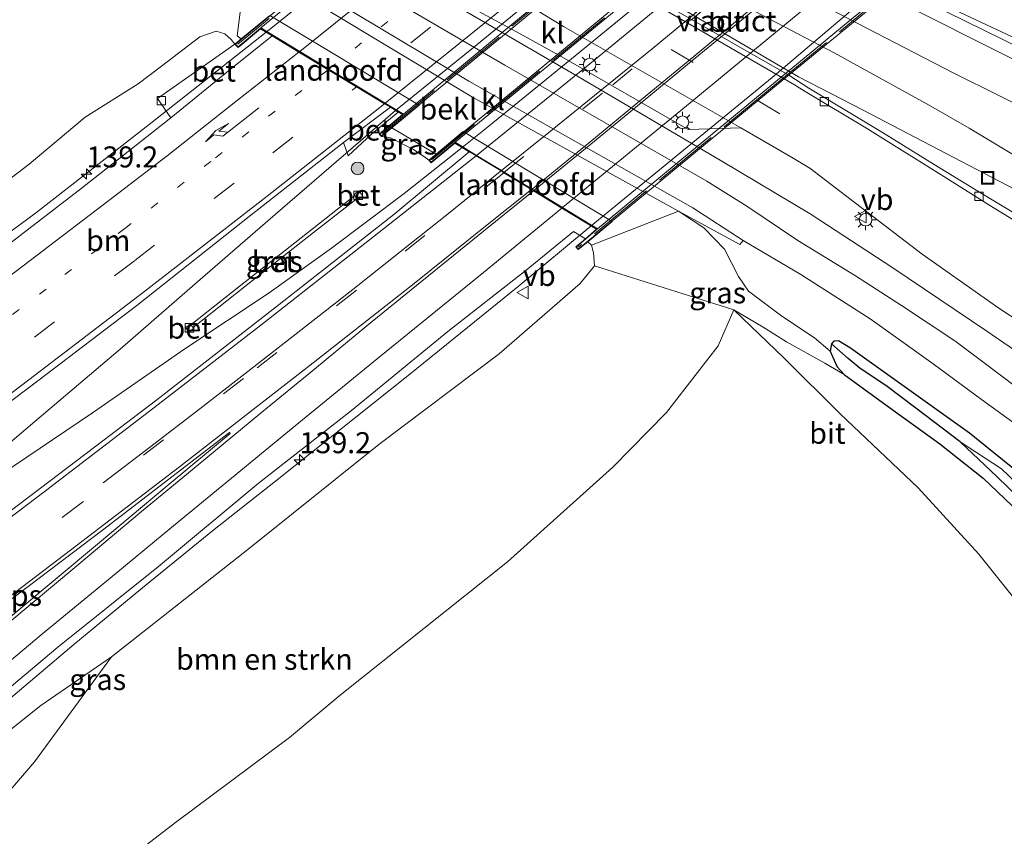
# Model space of a CAD drawing. Units: metres. Extents: x 171058 to 180007, y 418748 to 425003.
# Drawn here: x 173508 to 173625, y 422249 to 422346 of the extents above; entities that cross this region are included whole.
import ezdxf
from ezdxf.enums import TextEntityAlignment as Align

# ---------------------------------------------------------------- set-up
doc = ezdxf.new("R2010")
doc.units = ezdxf.units.M
for name, pattern in [('IE-TERREINAFSCHEIDING', [10, 8, -2]), ('VW-1-3_STREEP', [4, 1, -3]), ('VW-3-9_STREEP', [12, 3, -9])]:
    doc.linetypes.add(name, pattern=pattern)
doc.layers.get('0').update_dxf_attribs({"lineweight": 25})
for name, color, linetype, lineweight in [('B-ME-AM-KILOMETR-S-B1', 7, 'Continuous', 18), ('B-ME-BV-GELEIDECONSTRUCTIE-GELEIDERAIL-L-B1', 213, 'BV-GELEIDERAIL', 18), ('B-ME-BV-GELEIDECONSTRUCTIE-GELEIDERAIL-L-B2', 213, 'BV-GELEIDERAIL', 18), ('B-ME-GR-BOMENSTRUIKEN-GV-B6', 93, 'Continuous', 18), ('B-ME-GR-BOOM-S-B1', 93, 'Continuous', 18), ('B-ME-GW-INSTEEKWATERGANG-L-B1', 10, 'Continuous', 25), ('B-ME-GW-KRUINLIJN-L-B1', 93, 'Continuous', 18), ('B-ME-GW-TEENLIJN-L-B1', 93, 'Continuous', 18), ('B-ME-GW-WATERGANG-GREPPEL-L-B1', 10, 'Continuous', 25), ('B-ME-IE-GRASLAND-GV-B6', 93, 'Continuous', 18), ('B-ME-IE-HULPGEOMETRIE-L-B1', 53, 'Continuous', 18), ('B-ME-IE-INRICHTINGSELEMENT-S-B1', 253, 'Continuous', 18), ('B-ME-IE-MEUBILAIR_WEGMEUBILAIR-LICHTMAST-S-B1', 8, 'Continuous', 18), ('B-ME-IE-TERREINAFSCHEIDING-RASTERHEKWERK-L-B2', 8, 'IE-TERREINAFSCHEIDING', 18), ('B-ME-KW-LANDHOOFD-GV-B6', 173, 'Continuous', 18), ('B-ME-KW-VIADUCT-GV-B7', 173, 'Continuous', 18), ('B-ME-OB-BEKLEDING-GV-B6', 253, 'Continuous', 18), ('B-ME-OG-WATER-GV-B6', 153, 'Continuous', 18), ('B-ME-VH-VERH_SOORT-BETON-OVERIG-GV-B6', 8, 'IE-TERREINAFSCHEIDING-NATUURLIJK-HOUTWAL', 18), ('B-ME-VH-VERH_SOORT-BITUMEN-GV-B6', 8, 'IE-TERREINAFSCHEIDING-NATUURLIJK-HOUTWAL', 18), ('B-ME-VH-VERH_SOORT-BITUMEN-GV-B7', 8, 'IE-TERREINAFSCHEIDING-NATUURLIJK-HOUTWAL', 18), ('B-ME-VH-VERH_SOORT-KLINKERS-GV-B6', 8, 'IE-TERREINAFSCHEIDING-NATUURLIJK-HOUTWAL', 18), ('B-ME-VV-KOLK-S-B1', 8, 'Continuous', 18), ('B-ME-VW-MARKERING-13STREEP-045-L-B1', 255, 'VW-1-3_STREEP', 18), ('B-ME-VW-MARKERING-13STREEP-045-L-B2', 255, 'VW-1-3_STREEP', 18), ('B-ME-VW-MARKERING-39STREEP-015-L-B1', 255, 'VW-3-9_STREEP', 18), ('B-ME-VW-MARKERING-39STREEP-015-L-B2', 255, 'VW-3-9_STREEP', 18), ('B-ME-VW-MARKERING-PIJLRE750-S-B1', 7, 'Continuous', 18), ('B-ME-VW-MARKERING-STREEP-015-L-B1', 7, 'Continuous', 18), ('B-ME-VW-MARKERING-STREEP-015-L-B2', 7, 'Continuous', 18), ('B-ME-VW-MARKERING-VLAKMARK-GV-B6', 7, 'Continuous', 18), ('B-ME-VW-MEUBILAIR_WEGMEUBILAIR-VERKEERSBORD-S-B1', 8, 'Continuous', 18)]:
    doc.layers.add(name, color=color, linetype=linetype, lineweight=lineweight)
doc.styles.add('NLCS-ISO', font='NLCS-ISO.TTF')
doc.linetypes.add('BV-GELEIDERAIL', pattern='A,10,-3,[108,NLCS.SHX,S=1,R=0,X=0,Y=0],-3', length=16)
doc.linetypes.add('IE-TERREINAFSCHEIDING-NATUURLIJK-HOUTWAL', pattern='A,7,-1.5,[67,NLCS.SHX,S=0.75,R=45,X=0,Y=0],-1.5,7,-1.5,[70,NLCS.SHX,S=0.75,R=0,X=0,Y=0],-1.5', length=20)

# ---------------------------------------------------------------- blocks, each defined once
blk = doc.blocks.new('put')
for p, q in [((0.75, 0.75), (-0.75, 0.75)), ((-0.75, 0.75), (-0.75, -0.75)), ((0.75, -0.75), (0.75, 0.75)), ((-0.75, -0.75), (0.75, -0.75))]:
    blk.add_line(p, q)
blk.add_lwpolyline([(-0.625, 0.625), (0.625, 0.625), (0.625, -0.625), (-0.625, -0.625)], close=True)
blk = doc.blocks.new('verkeersbord')
for p, q in [((0, 0.75), (-0.75, -0.625)), ((0.75, -0.625), (0, 0.75)), ((-0.75, -0.625), (0.75, -0.625))]:
    blk.add_line(p, q)
blk = doc.blocks.new('boom')
blk.add_hatch(color=256).paths.add_polyline_path([(-0.75, 0, 1), (0.75, 0, 1)])
blk.add_circle((0, 0), 0.75)
blk = doc.blocks.new('hecto')
for p, q in [((0, 0.625), (-0.625, 0)), ((0, -0.625), (0, 0.625)), ((-0.625, 0), (0.625, 0)), ((0.625, 0), (0, -0.625))]:
    blk.add_line(p, q)
blk = doc.blocks.new('kolk')
blk.add_lwpolyline([(-0.5, -0.5), (0.5, -0.5), (0.5, 0.5), (-0.5, 0.5)], close=True)
blk = doc.blocks.new('lantaarnpaal')
for p, q in [((0, 0.75), (0, 1.25)), ((-0.75, 0), (-1.25, 0)), ((-0.88, 0.88), (-0.53, 0.53)), ((0.53, 0.53), (0.88, 0.88)), ((0.75, 0), (1.25, 0)), ((-0.53, -0.53), (-0.88, -0.88)), ((0, -0.75), (0, -1.25)), ((0.53, -0.53), (0.88, -0.88))]:
    blk.add_line(p, q)
blk.add_circle((0, 0), 0.75)
blk = doc.blocks.new('pijlr')
for p, q in [((0, 0, 0.1), (5.45, 0, 0.1)), ((5.45, -0.75, 0.1), (4.7, 0, 0.1)), ((6.2, -0.75, 0.1), (5.45, 0, 0.1)), ((4, -0.75, 0.1), (5.45, -0.75, 0.1)), ((5.7, -1.05, 0.1), (4, -0.75, 0.1)), ((7.5, -0.75, 0.1), (5.7, -1.05, 0.1)), ((7.5, -0.75, 0.1), (6.2, -0.75, 0.1))]:
    blk.add_line(p, q)

msp = doc.modelspace()

# ---------------------------------------------------------------- linework, layer by layer
at = {"layer": 'B-ME-BV-GELEIDECONSTRUCTIE-GELEIDERAIL-L-B1'}
for points in [[(173771.06, 422267.1, 8.6), (173761.28, 422273.56, 8.64), (173748.26, 422281.64, 8.56), (173741.58, 422285.56, 8.57), (173734.44, 422289.19, 8.56), (173723.46, 422295.01, 8.59), (173712.93, 422300.45, 8.5), (173700.33, 422306.8, 8.5), (173688.49, 422312.5, 8.27), (173676.55, 422318.33, 8.39), (173656.59, 422328.15, 8.3), (173633.88, 422339.31, 8.17), (173616.3, 422347.94, 8.14), (173590.01, 422361.3, 8.08), (173567.07, 422374.05, 8), (173559.48, 422378.6, 8.07), (173548.74, 422385.29, 7.97), (173537.84, 422392.55, 7.97), (173525.24, 422401.25, 8.02), (173514.32, 422408.7, 8.07), (173508.81, 422412.83, 7.98), (173499.49, 422420.34, 8)], [(173645.4, 422293.88, 7.4), (173632.15, 422302.81, 8.05), (173623.2, 422308.94, 8.08), (173612.02, 422316.49, 8.02), (173602.18, 422322.88, 8.02), (173591.67, 422329.17, 8.06), (173575.07, 422338.91, 8.06), (173563.81, 422345.45, 7.93), (173544.83, 422356.48, 7.92), (173535.74, 422361.79, 8), (173526.21, 422367.45, 7.91), (173516.52, 422372.96, 7.84), (173508.1, 422377.36, 7.91), (173497.33, 422382.7, 8), (173486.79, 422387.83, 7.98), (173476.66, 422392.77, 7.97), (173466.94, 422397.49, 7.84), (173455.41, 422402.82, 7.24)], [(173516.23, 422391.63, 8.2), (173521.42, 422388.99, 8.24), (173529.71, 422384.26, 8.21), (173535.78, 422380.79, 8.24), (173543.36, 422376.25, 8.25), (173554.52, 422369.6, 8.33), (173559.68, 422366.65, 8.18), (173581.58, 422354.32, 8.2), (173584.41, 422352.87, 8.21), (173605.04, 422342.04, 8.22), (173616.26, 422335.87, 8.18), (173621.07, 422333.07, 8.24), (173627.94, 422328.96, 8.22), (173633.33, 422325.55, 8.17), (173641.92, 422320.25, 8.33), (173649.77, 422315.29, 8.35), (173656.4, 422311.04, 8.32)], [(173656.4, 422311.04, 8.32), (173652.46, 422312.75, 8.3), (173640.64, 422318.7, 8.34), (173629.28, 422324.37, 8.3), (173617.34, 422330.57, 8.33), (173608.46, 422335.22, 8.25), (173600.78, 422339.2, 8.16), (173581.46, 422350.53, 8.19), (173556.15, 422365.64, 8.3), (173546.81, 422371.11, 8.3), (173536.9, 422377.22, 8.33), (173527.68, 422383.42, 8.27), (173516.23, 422391.63, 8.2)], [(173407.06, 422279.39, 10.72), (173415.01, 422279.69, 11.34), (173421.58, 422280.25, 11.58), (173428.41, 422280.9, 11.82), (173434.59, 422282.08, 12.03), (173439.54, 422283.48, 12.22), (173446.04, 422285.46, 12.44), (173456.65, 422289.49, 12.48), (173465.19, 422293.34, 12.67), (173473.18, 422297.55, 12.89), (173481.7, 422302.66, 12.98), (173489.95, 422308.27, 13.1), (173499.06, 422314.87, 13.23), (173510.03, 422322.99, 13.34), (173523.55, 422333.5, 13.43), (173537.47, 422344.49, 13.75)], [(173493.03, 422283.42, 13.11), (173497.09, 422287.29, 13.26), (173502.75, 422292.11, 13.31), (173510.45, 422298.63, 13.44), (173520.08, 422306.79, 13.65), (173529.61, 422315.08, 13.76), (173538.52, 422322.8, 13.88), (173548.69, 422331.59, 14.08), (173552.86, 422335.19, 14.07)], [(173560.77, 422330.79, 14.14), (173553.89, 422325.32, 14), (173545.25, 422318.81, 13.96), (173537.82, 422313.52, 13.91), (173527.78, 422306.83, 13.63), (173516.8, 422299.22, 13.49), (173505.8, 422291.81, 13.26), (173497.96, 422286.44, 13.28), (173493.03, 422283.42, 13.11)], [(173576.12, 422321.45, 14.59), (173567.45, 422314.25, 14.49), (173554.55, 422303.82, 14.26), (173538.58, 422291.11, 14.22), (173531.09, 422285.18, 13.86), (173522.54, 422278.25, 13.66), (173514.59, 422271.67, 13.47), (173505.76, 422264.21, 13.29), (173498.27, 422257.86, 13.09), (173491.04, 422251.83, 12.92), (173487.44, 422248.68, 12.82), (173481.85, 422243.68, 12.67), (173477.46, 422239.25, 12.44), (173474.56, 422236.25, 12.36), (173470.04, 422231.12, 12.14), (173466.44, 422226.75, 11.93), (173462.46, 422221.49, 11.88), (173459.09, 422216.84, 11.77)]]:
    msp.add_polyline3d(points, dxfattribs=at)
at = {"layer": 'B-ME-BV-GELEIDECONSTRUCTIE-GELEIDERAIL-L-B2'}
for points in [[(173537.47, 422344.49, 13.75), (173553.35, 422357.24, 13.97), (173569.24, 422370.18, 14.13), (173585.33, 422383.59, 14.25)], [(173552.86, 422335.19, 14.07), (173562.12, 422342.68, 14.18), (173580.66, 422357.88, 14.36), (173591.7, 422367.04, 14.6), (173600.65, 422374.49, 14.78)], [(173608.13, 422370.13, 14.84), (173601.37, 422364.32, 14.72), (173590.85, 422355.46, 14.57), (173582.06, 422348.12, 14.48), (173573.78, 422341.32, 14.35), (173563.35, 422332.86, 14.16), (173560.77, 422330.79, 14.14)], [(173623.44, 422360.97, 15.17), (173597.66, 422339.1, 14.8), (173576.12, 422321.45, 14.59)]]:
    msp.add_polyline3d(points, dxfattribs=at)
at = {"layer": 'B-ME-GR-BOMENSTRUIKEN-GV-B6'}
for points in [[(173593.07, 422311.46, 7.88), (173591.21, 422307.2, 7.9), (173585.07, 422299.29, 8.33), (173578.69, 422292.77, 8.3), (173566.16, 422281.53, 8.34), (173546.25, 422265.66, 8.42), (173540.23, 422260.63, 8.33), (173526.67, 422250.52, 8.61), (173512.2, 422239.38, 8.47), (173497.69, 422229.42, 8.58), (173485.28, 422219.15, 8.56), (173492.77, 422233.79, 9.48), (173499.21, 422245.27, 10.15), (173509.92, 422257.73, 11.07), (173519.08, 422270.21, 12.45), (173535.3, 422282.97, 12.84), (173550.88, 422295.48, 13.08), (173565.19, 422306.23, 13.19), (173574.81, 422314.63, 13.31), (173576.51, 422316.7, 13.45), (173593.07, 422311.46, 7.88)], [(173497.69, 422229.42, 8.58), (173512.2, 422239.38, 8.47), (173526.67, 422250.52, 8.61), (173540.23, 422260.63, 8.33), (173546.25, 422265.66, 8.42), (173566.16, 422281.53, 8.34), (173578.69, 422292.77, 8.3), (173585.07, 422299.29, 8.33), (173591.21, 422307.2, 7.9), (173593.07, 422311.46, 7.88), (173599.08, 422305.74, 7.48), (173605.74, 422299.13, 7.2), (173615.03, 422290.3, 6.78), (173622.23, 422282.41, 6.8), (173631.07, 422271.35, 6.79), (173636.34, 422263.23, 6.83), (173638.14, 422253.42, 6.81), (173639.54, 422237.99, 6.66), (173639.49, 422225.84, 7.02), (173638.83, 422218.98, 7.02), (173634.67, 422209.55, 6.99), (173630.27, 422196.66, 6.8)]]:
    msp.add_polyline3d(points, dxfattribs=at)
at = {"layer": 'B-ME-GW-INSTEEKWATERGANG-L-B1'}
for points in [[(173671.94, 422247.05, 6.94), (173672.55, 422247.41, 6.91), (173673.79, 422248.3, 6.94), (173674.26, 422249.23, 6.95), (173674.76, 422250.13, 6.96), (173674.74, 422251.07, 7.01), (173674.15, 422251.96, 7.02), (173671.81, 422253.58, 6.91), (173665.13, 422258.27, 6.84), (173653.99, 422266.76, 6.79), (173649.46, 422270.31, 6.81), (173645.93, 422273.5, 6.92), (173643.16, 422276, 6.91), (173640.77, 422278.43, 6.96), (173636.04, 422284.16, 6.96), (173627.95, 422291.32, 6.96), (173621.11, 422296.82, 7.01), (173606.95, 422306.91, 7.05), (173605.53, 422307.78, 6.93), (173605, 422307.74, 6.84), (173604.72, 422307.44, 6.77)], [(173604.72, 422307.44, 6.77), (173604.54, 422306.58, 6.75), (173604.82, 422305.91, 6.9), (173605.38, 422304.72, 7.11), (173606.2, 422303.8, 7.29), (173610.88, 422300.38, 7.23), (173617.6, 422295.56, 7.01), (173622.74, 422291.46, 6.94), (173626.15, 422288.2, 6.88), (173629.82, 422284.57, 6.77), (173633.34, 422280.45, 6.84), (173636.6, 422276.66, 6.84), (173640.54, 422271.54, 6.72), (173642.81, 422269.06, 6.67), (173647.47, 422265.1, 6.78), (173659.8, 422255.22, 6.89), (173669.6, 422248.07, 6.85), (173671.08, 422247.23, 6.9), (173671.94, 422247.05, 6.94)]]:
    msp.add_polyline3d(points, dxfattribs=at)
at = {"layer": 'B-ME-GW-KRUINLIJN-L-B1'}
for points in [[(173533.75, 422343.09, 12.91), (173533.29, 422343.64, 12.91), (173532.53, 422344.3, 12.83), (173531.5, 422344.62, 12.75), (173529.57, 422343.93, 12.78), (173525.02, 422340.45, 12.65), (173522.22, 422338.34, 12.54), (173515.94, 422334.4, 12.44), (173509.26, 422328.79, 12.37), (173500.83, 422322.39, 12.25), (173494.2, 422316.75, 12.22), (173485.29, 422310.16, 11.97), (173475.48, 422302.66, 12), (173471.13, 422299.93, 12.03), (173464.8, 422297.01, 11.67), (173457.69, 422293.95, 11.37), (173449.31, 422290.77, 11.28), (173439.85, 422287.36, 11.1), (173435.99, 422286.15, 10.95), (173429.75, 422284.84, 10.85), (173423.84, 422283.91, 10.7), (173413.77, 422282.34, 10.45), (173407.96, 422282.35, 10.33), (173401.23, 422282.26, 10.26)], [(173551.17, 422332.11, 13.51), (173552.25, 422331.93, 13.54), (173554.99, 422330.54, 13.45), (173556.45, 422329.55, 13.4), (173556.83, 422329.27, 13.46)], [(173576.15, 422319.17, 12.88), (173576.39, 422318.26, 13.42), (173576.51, 422316.7, 13.45)], [(173593.07, 422311.46, 7.88), (173596.58, 422309.4, 7.61), (173599.34, 422307.66, 7.46), (173603.92, 422305.12, 7.24), (173606.2, 422303.8, 7.29)], [(173519.08, 422270.21, 12.45), (173510.68, 422264.42, 12.29), (173503.94, 422259.09, 12.08), (173498.77, 422255.04, 12.02), (173490.16, 422248.19, 11.85), (173483.05, 422241.34, 11.55), (173478.39, 422236.26, 11.41), (173474.16, 422231.41, 11.26), (173469.78, 422226.05, 11.12), (173466.2, 422221.51, 10.92), (173461.38, 422214.23, 10.57)]]:
    msp.add_polyline3d(points, dxfattribs=at)
at = {"layer": 'B-ME-GW-TEENLIJN-L-B1'}
for points in [[(173586.52, 422323.2, 6.88), (173589.52, 422321.25, 7.13), (173591.98, 422318.7, 7.11), (173593.66, 422315.45, 6.97), (173594.83, 422313.7, 6.9), (173598.8, 422310.74, 6.85), (173602.67, 422308.13, 6.77), (173604.54, 422306.58, 6.75)], [(173593.07, 422311.46, 7.88), (173591.21, 422307.2, 7.9), (173585.07, 422299.29, 8.33), (173578.69, 422292.77, 8.3), (173566.16, 422281.53, 8.34), (173546.25, 422265.66, 8.42), (173540.23, 422260.63, 8.33), (173526.67, 422250.52, 8.61), (173512.2, 422239.38, 8.47), (173497.69, 422229.42, 8.58), (173485.28, 422219.15, 8.56), (173474.85, 422206.37, 8.46), (173471.73, 422202.53, 8.52)]]:
    msp.add_polyline3d(points, dxfattribs=at)
at = {"layer": 'B-ME-GW-WATERGANG-GREPPEL-L-B1'}
msp.add_polyline3d([(173620.03, 422295.78, 6.18), (173614.89, 422299.66, 6.23), (173611.15, 422302.5, 6.24), (173608.13, 422304.5, 6.4), (173606.68, 422305.68, 6.61)], dxfattribs=at)
at = {"layer": 'B-ME-IE-GRASLAND-GV-B6'}
for points in [[(173626.77, 422302.26, 7.02), (173622.7, 422305.28, 7.08), (173619.38, 422307.78, 7.16), (173613.05, 422311.99, 7.12), (173607.56, 422315.51, 7.12), (173600.72, 422319.74, 7.14), (173594.63, 422323.81, 7.14), (173589.89, 422326.79, 7.12), (173565.87, 422340.59, 7.1), (173538.62, 422356.48, 7.04)], [(173588.98, 422355.37, 7.4), (173608.83, 422345.01, 7.41), (173619.27, 422339.61, 7.41), (173630.11, 422334.25, 7.44), (173644.41, 422327.14, 7.47), (173654.25, 422322.52, 7.47), (173665.96, 422316.85, 7.52), (173676.33, 422311.77, 7.55), (173686.03, 422306.98, 7.52), (173693.47, 422303.27, 7.52), (173702.17, 422298.91, 7.56), (173712.08, 422293.73, 7.61), (173725.63, 422286.41, 7.57), (173725.4, 422286.14, 7.76)], [(173535.14, 422352.95, 6.96), (173534, 422344.07, 12.72), (173534.48, 422343.7, 12.87), (173533.75, 422343.09, 12.91), (173533.29, 422343.64, 12.91), (173532.53, 422344.3, 12.83), (173531.5, 422344.62, 12.75), (173529.57, 422343.93, 12.78), (173525.02, 422340.45, 12.65), (173522.22, 422338.34, 12.54), (173515.94, 422334.4, 12.44), (173509.26, 422328.79, 12.37), (173500.83, 422322.39, 12.25)], [(173725.4, 422286.14, 7.76), (173720.8, 422278.11, 7.67), (173715.9, 422270.07, 7.59), (173714.72, 422270.73, 7.52), (173705.63, 422276.08, 7.52), (173695.86, 422281.88, 7.55), (173684.48, 422288.62, 7.52), (173678.45, 422292.09, 7.53), (173667.35, 422298.63, 7.51), (173659.19, 422303.55, 7.55), (173650.15, 422308.79, 7.53), (173642.38, 422313.48, 7.53), (173638.09, 422315.91, 7.5), (173633.45, 422318.7, 7.5), (173627.69, 422322.23, 7.51), (173622.13, 422325.58, 7.48), (173616.92, 422328.75, 7.51), (173610.78, 422332.57, 7.52), (173602.03, 422337.84, 7.48), (173599.63, 422339.38, 7.48), (173579.07, 422351.2, 7.44)], [(173559.16, 422348.95, 7.36), (173567.67, 422344.29, 7.39), (173572.62, 422341.56, 7.37), (173587.64, 422332.93, 7.36), (173593.92, 422333.11, 7.37), (173600.16, 422329.51, 7.48), (173602.11, 422328.34, 7.48), (173608.24, 422323.66, 7.44), (173615.51, 422318.09, 7.45), (173624.6, 422311.69, 7.46), (173632.58, 422306.43, 7.42), (173637.01, 422303.54, 7.4), (173647.24, 422297.59, 7.36), (173656.88, 422291.84, 7.3), (173665.34, 422286.98, 7.36), (173675.75, 422280.74, 7.39), (173685.92, 422274.84, 7.37), (173696.6, 422268.35, 7.37), (173705.52, 422263.14, 7.42)], [(173703.43, 422303.55, 7.68), (173694.15, 422308.08, 7.68), (173685.67, 422312.25, 7.65), (173675.96, 422317.05, 7.53), (173667.11, 422321.4, 7.51), (173657.89, 422325.83, 7.5), (173646.59, 422331.32, 7.41), (173635.53, 422336.68, 7.37), (173624.88, 422342, 7.36), (173613.76, 422347.61, 7.36)], [(173616.89, 422348.35, 7.19), (173632.39, 422341.05, 7.18), (173658.12, 422329.43, 7.24), (173670.27, 422324.22, 7.21), (173682.91, 422318.48, 7.32), (173697.06, 422311.69, 7.4), (173709.96, 422305.31, 7.45)], [(173500.83, 422322.39, 12.25), (173509.26, 422328.79, 12.37), (173515.94, 422334.4, 12.44), (173522.22, 422338.34, 12.54), (173525.02, 422340.45, 12.65), (173529.57, 422343.93, 12.78), (173531.5, 422344.62, 12.75), (173532.53, 422344.3, 12.83), (173533.29, 422343.64, 12.91), (173533.75, 422343.09, 12.91)], [(173533.75, 422343.09, 12.91), (173524.52, 422336.61, 12.64), (173526.12, 422334.32, 12.77), (173515.6, 422326.01, 12.71), (173504.7, 422317.68, 12.58)], [(173494.59, 422291.17, 12.54), (173510.31, 422303.05, 12.78), (173522.06, 422311.99, 12.81), (173535.63, 422322.75, 12.95), (173546.68, 422331.38, 13.06), (173547.22, 422329.81, 13.17), (173549.99, 422332.37, 13.28), (173553.17, 422335, 13.34), (173553.67, 422334.7, 13.42), (173550.9, 422332.38, 13.51), (173551.17, 422332.11, 13.51), (173552.25, 422331.93, 13.54), (173554.99, 422330.54, 13.45), (173556.45, 422329.55, 13.4), (173556.83, 422329.27, 13.46), (173557.07, 422328.97, 13.46), (173559.92, 422331.31, 13.46), (173561.61, 422330.28, 13.42)], [(173557.67, 422329.98, 12.94), (173556.83, 422329.27, 13.46), (173556.45, 422329.55, 13.4), (173554.99, 422330.54, 13.45), (173552.25, 422331.93, 13.54), (173551.17, 422332.11, 13.51), (173552.41, 422333.13, 13.11), (173557.67, 422329.98, 12.94)], [(173561.61, 422330.28, 13.42), (173552.64, 422322.81, 13.26), (173538.99, 422312.11, 13.01), (173524.46, 422300.76, 12.82), (173510.63, 422290.28, 12.82), (173496.66, 422279.71, 12.49)], [(173527.9, 422309.37, 12.93), (173528.27, 422308.83, 12.94), (173528.84, 422309.29, 12.94), (173528.78, 422309.36, 12.94), (173535.85, 422314.95, 13.01), (173543.11, 422320.66, 13.05), (173548.27, 422324.71, 13.15), (173548.3, 422324.67, 13.15), (173548.4, 422324.56, 13.2), (173548.96, 422325.03, 13.18), (173548.49, 422325.65, 13.15), (173547.92, 422325.19, 13.1), (173548.01, 422325.07, 13.12), (173540.86, 422319.45, 13.02), (173534.41, 422314.37, 12.97), (173528.5, 422309.68, 12.94), (173528.43, 422309.77, 12.94), (173527.9, 422309.37, 12.93)], [(173604.54, 422306.58, 6.75), (173604.82, 422305.91, 6.9), (173605.38, 422304.72, 7.11), (173606.2, 422303.8, 7.29), (173603.92, 422305.12, 7.24), (173599.34, 422307.66, 7.46), (173596.58, 422309.4, 7.61), (173593.07, 422311.46, 7.88), (173576.51, 422316.7, 13.45), (173576.39, 422318.26, 13.42), (173576.15, 422319.17, 12.88), (173586.52, 422323.2, 6.88), (173589.52, 422321.25, 7.13), (173591.98, 422318.7, 7.11), (173593.66, 422315.45, 6.97), (173594.83, 422313.7, 6.9), (173598.8, 422310.74, 6.85), (173602.67, 422308.13, 6.77), (173604.54, 422306.58, 6.75)], [(173627.95, 422291.32, 6.96), (173621.11, 422296.82, 7.01), (173606.95, 422306.91, 7.05), (173605.53, 422307.78, 6.93), (173605, 422307.74, 6.84), (173604.72, 422307.44, 6.77), (173604.54, 422306.58, 6.75), (173602.67, 422308.13, 6.77), (173598.8, 422310.74, 6.85), (173594.83, 422313.7, 6.9), (173593.66, 422315.45, 6.97), (173591.98, 422318.7, 7.11), (173589.52, 422321.25, 7.13), (173586.52, 422323.2, 6.88), (173593.81, 422319.23, 7.06), (173594.19, 422319.71, 7.06)], [(173504.11, 422264.19, 12.53), (173512.68, 422271.37, 12.74), (173524.65, 422280.96, 12.97), (173536.52, 422290.81, 13.13), (173547.63, 422299.5, 13.3), (173559.06, 422308.9, 13.45), (173568.4, 422316.21, 13.55), (173574, 422320.8, 13.69), (173575.44, 422319.94, 13.68)], [(173575.44, 422319.94, 13.68), (173574.3, 422318.96, 13.8), (173574.57, 422318.64, 13.8), (173575.71, 422319.58, 12.87), (173576.15, 422319.17, 12.88), (173576.39, 422318.26, 13.42), (173576.51, 422316.7, 13.45), (173574.81, 422314.63, 13.31), (173565.19, 422306.23, 13.19), (173550.88, 422295.48, 13.08), (173535.3, 422282.97, 12.84), (173519.08, 422270.21, 12.45), (173510.68, 422264.42, 12.29), (173503.94, 422259.09, 12.08)], [(173594.19, 422319.71, 7.06), (173601.05, 422315.68, 7.05), (173609.29, 422310.4, 7.04), (173616.81, 422305.05, 7), (173622.54, 422300.82, 7.03), (173626.73, 422297.79, 7.02)], [(173631.07, 422271.35, 6.79), (173622.23, 422282.41, 6.8), (173615.03, 422290.3, 6.78), (173605.74, 422299.13, 7.2), (173599.08, 422305.74, 7.48), (173593.07, 422311.46, 7.88), (173596.58, 422309.4, 7.61), (173599.34, 422307.66, 7.46), (173603.92, 422305.12, 7.24), (173606.2, 422303.8, 7.29), (173610.88, 422300.38, 7.23), (173617.6, 422295.56, 7.01), (173622.74, 422291.46, 6.94), (173626.15, 422288.2, 6.88)], [(173627.53, 422290.06, 5.87), (173624.94, 422292.57, 6.01), (173620.03, 422295.78, 6.18), (173614.89, 422299.66, 6.23), (173611.15, 422302.5, 6.24), (173608.13, 422304.5, 6.4), (173606.68, 422305.68, 6.61), (173604.72, 422307.44, 6.77), (173605, 422307.74, 6.84), (173605.53, 422307.78, 6.93), (173606.95, 422306.91, 7.05), (173621.11, 422296.82, 7.01), (173627.95, 422291.32, 6.96)], [(173626.15, 422288.2, 6.88), (173622.74, 422291.46, 6.94), (173617.6, 422295.56, 7.01), (173610.88, 422300.38, 7.23), (173606.2, 422303.8, 7.29), (173605.38, 422304.72, 7.11), (173604.82, 422305.91, 6.9), (173604.54, 422306.58, 6.75), (173604.72, 422307.44, 6.77), (173606.68, 422305.68, 6.61)], [(173606.68, 422305.68, 6.61), (173608.13, 422304.5, 6.4), (173611.15, 422302.5, 6.24), (173614.89, 422299.66, 6.23), (173620.03, 422295.78, 6.18), (173624.43, 422291.62, 5.89), (173626.93, 422289.16, 5.8)], [(173485.28, 422219.15, 8.56), (173474.85, 422206.37, 8.46), (173471.73, 422202.53, 8.52), (173461.38, 422214.23, 10.57), (173466.2, 422221.51, 10.92), (173469.78, 422226.05, 11.12), (173474.16, 422231.41, 11.26), (173478.39, 422236.26, 11.41), (173483.05, 422241.34, 11.55), (173490.16, 422248.19, 11.85), (173498.77, 422255.04, 12.02), (173503.94, 422259.09, 12.08), (173510.68, 422264.42, 12.29), (173519.08, 422270.21, 12.45), (173509.92, 422257.73, 11.07), (173499.21, 422245.27, 10.15), (173492.77, 422233.79, 9.48), (173485.28, 422219.15, 8.56)]]:
    msp.add_polyline3d(points, dxfattribs=at)
at = {"layer": 'B-ME-IE-HULPGEOMETRIE-L-B1'}
msp.add_line((173606.68, 422305.68, 6.61), (173604.72, 422307.44, 6.77), dxfattribs=at)
at = {"layer": 'B-ME-IE-TERREINAFSCHEIDING-RASTERHEKWERK-L-B2'}
for points in [[(173586.57, 422386.19, 13.89), (173560.98, 422365.23, 13.58), (173534.11, 422343.06, 13.1)], [(173551.29, 422332.45, 13.66), (173574.37, 422351.54, 13.83), (173604.13, 422375.84, 14.5)], [(173609.85, 422372.55, 14.16), (173585.43, 422352.54, 13.96), (173557.13, 422329.3, 13.78)], [(173627.24, 422362.36, 14.37), (173598.12, 422338.34, 13.98), (173574.62, 422318.95, 13.86)]]:
    msp.add_polyline3d(points, dxfattribs=at)
at = {"layer": 'B-ME-KW-LANDHOOFD-GV-B6'}
for points in [[(173533.75, 422343.09, 12.91), (173534.48, 422343.7, 12.87), (173537.88, 422346.5, 11.32), (173555.67, 422335.82, 10.85), (173552.41, 422333.13, 13.11), (173551.17, 422332.11, 13.51), (173550.9, 422332.38, 13.51), (173553.67, 422334.7, 13.42), (173553.17, 422335, 13.34), (173552.24, 422335.57, 13.39), (173551.55, 422335.99, 13.39), (173548.21, 422338, 13.33), (173544.84, 422340.03, 13.24), (173541.36, 422342.14, 13.18), (173538.17, 422344.07, 12.92), (173536.79, 422344.9, 12.94), (173534.14, 422342.69, 12.91), (173533.75, 422343.09, 12.91)], [(173559.92, 422331.31, 13.46), (173557.07, 422328.97, 13.46), (173556.83, 422329.27, 13.46), (173557.67, 422329.98, 12.94), (173560.88, 422332.69, 11.13), (173578.63, 422321.98, 11.86), (173575.71, 422319.58, 12.87), (173574.57, 422318.64, 13.8), (173574.3, 422318.96, 13.8), (173575.44, 422319.94, 13.68), (173576.76, 422321.06, 13.78), (173572.65, 422323.57, 13.85), (173569.27, 422325.63, 13.79), (173569.03, 422325.77, 13.79), (173565.73, 422327.79, 13.56), (173565.4, 422327.99, 13.72), (173562.44, 422329.78, 13.52), (173561.61, 422330.28, 13.42), (173559.92, 422331.31, 13.46)]]:
    msp.add_polyline3d(points, dxfattribs=at)
at = {"layer": 'B-ME-KW-VIADUCT-GV-B7'}
for points in [[(173553.75, 422334.71, 13.42), (173536.79, 422344.96, 12.94), (173534.15, 422342.76, 12.91), (173533.82, 422343.09, 12.91), (173559.56, 422364.24, 13.6), (173586.55, 422386.43, 13.84), (173586.82, 422386.13, 13.59), (173584.36, 422384.11, 13.56), (173601.51, 422373.92, 14.03), (173604.18, 422376.1, 14.11), (173604.4, 422375.82, 14.1), (173577.26, 422353.71, 14.03), (173551.17, 422332.17, 13.51), (173550.97, 422332.38, 13.51), (173553.75, 422334.71, 13.42)], [(173576.84, 422321.07, 13.79), (173559.91, 422331.37, 13.46), (173557.08, 422329.04, 13.46), (173556.9, 422329.27, 13.46), (173582.6, 422350.52, 14.03), (173609.86, 422372.9, 14.08), (173610.1, 422372.57, 14.09), (173607.51, 422370.44, 14.01), (173624.51, 422360.27, 14.39), (173627.33, 422362.59, 14.38), (173627.57, 422362.28, 14.4), (173598.83, 422338.77, 14.09), (173574.58, 422318.71, 13.8), (173574.37, 422318.96, 13.8), (173576.84, 422321.07, 13.79)]]:
    msp.add_polyline3d(points, dxfattribs=at)
at = {"layer": 'B-ME-OB-BEKLEDING-GV-B6'}
msp.add_polyline3d([(173586.52, 422323.2, 6.88), (173576.15, 422319.17, 12.88), (173575.71, 422319.58, 12.87), (173578.63, 422321.98, 11.86), (173560.88, 422332.69, 11.13), (173557.67, 422329.98, 12.94), (173552.41, 422333.13, 13.11), (173555.67, 422335.82, 10.85), (173537.88, 422346.5, 11.32), (173534.48, 422343.7, 12.87), (173534, 422344.07, 12.72), (173535.14, 422352.95, 6.96), (173562.02, 422336.75, 7.02), (173586.52, 422323.2, 6.88)], dxfattribs=at)
at = {"layer": 'B-ME-OG-WATER-GV-B6'}
msp.add_polyline3d([(173643.24, 422273.73, 5.42), (173642, 422272.84, 5.42), (173637.87, 422277.71, 5.64), (173634.88, 422281.15, 5.6), (173631.47, 422284.71, 5.69), (173626.93, 422289.16, 5.8), (173624.43, 422291.62, 5.89), (173620.03, 422295.78, 6.18), (173624.94, 422292.57, 6.01), (173627.53, 422290.06, 5.87), (173630.86, 422286.71, 5.72), (173636.4, 422280.81, 5.6), (173640.86, 422276.15, 5.5), (173643.24, 422273.73, 5.42)], dxfattribs=at)
at = {"layer": 'B-ME-VH-VERH_SOORT-BETON-OVERIG-GV-B6'}
for points in [[(173705.66, 422275.4, 7.47), (173700.96, 422278.03, 7.51), (173694.07, 422282.21, 7.49), (173687.59, 422285.93, 7.45), (173682.22, 422289.23, 7.49), (173673.92, 422294.01, 7.53), (173668.05, 422297.46, 7.55), (173660.38, 422302.04, 7.53), (173652.05, 422306.86, 7.55), (173643.75, 422311.8, 7.51), (173636.29, 422316.18, 7.54), (173630.6, 422319.58, 7.56), (173623.41, 422323.96, 7.51), (173618.08, 422327.35, 7.51), (173608.97, 422333.02, 7.47), (173601.56, 422337.44, 7.47), (173600.29, 422338.25, 7.46), (173578.23, 422351.05, 7.36)], [(173579.07, 422351.2, 7.44), (173599.63, 422339.38, 7.48), (173602.03, 422337.84, 7.48), (173610.78, 422332.57, 7.52), (173616.92, 422328.75, 7.51), (173622.13, 422325.58, 7.48), (173627.69, 422322.23, 7.51), (173633.45, 422318.7, 7.5), (173638.09, 422315.91, 7.5), (173642.38, 422313.48, 7.53), (173650.15, 422308.79, 7.53), (173659.19, 422303.55, 7.55), (173667.35, 422298.63, 7.51), (173678.45, 422292.09, 7.53), (173684.48, 422288.62, 7.52), (173695.86, 422281.88, 7.55), (173705.63, 422276.08, 7.52)], [(173533.75, 422343.09, 12.91), (173534.14, 422342.69, 12.91), (173536.79, 422344.9, 12.94), (173538.17, 422344.07, 12.92), (173532.98, 422339.91, 12.79), (173526.12, 422334.32, 12.77), (173524.52, 422336.61, 12.64), (173533.75, 422343.09, 12.91)], [(173552.24, 422335.57, 13.39), (173553.17, 422335, 13.34), (173549.99, 422332.37, 13.28), (173547.22, 422329.81, 13.17), (173546.68, 422331.38, 13.06), (173552.24, 422335.57, 13.39)], [(173548.96, 422325.03, 13.18), (173548.4, 422324.56, 13.2), (173548.3, 422324.67, 13.15), (173548.27, 422324.71, 13.15), (173548.01, 422325.07, 13.12), (173547.92, 422325.19, 13.1), (173548.49, 422325.65, 13.15), (173548.96, 422325.03, 13.18)], [(173548.27, 422324.71, 13.15), (173543.11, 422320.66, 13.05), (173535.85, 422314.95, 13.01), (173528.78, 422309.36, 12.94), (173528.5, 422309.68, 12.94), (173534.41, 422314.37, 12.97), (173540.86, 422319.45, 13.02), (173548.01, 422325.07, 13.12), (173548.27, 422324.71, 13.15)], [(173528.78, 422309.36, 12.94), (173528.84, 422309.29, 12.94), (173528.27, 422308.83, 12.94), (173527.9, 422309.37, 12.93), (173528.43, 422309.77, 12.94), (173528.5, 422309.68, 12.94), (173528.78, 422309.36, 12.94)]]:
    msp.add_polyline3d(points, dxfattribs=at)
at = {"layer": 'B-ME-VH-VERH_SOORT-BITUMEN-GV-B6'}
for points in [[(173593.92, 422333.11, 7.37), (173572.84, 422345.19, 7.43), (173550.79, 422358.61, 7.44), (173543.35, 422363.21, 7.44), (173529.33, 422371.43, 7.48), (173520.04, 422376.99, 7.46), (173509.76, 422383.05, 7.49), (173500.39, 422388.7, 7.5)], [(173538.62, 422356.48, 7.04), (173565.87, 422340.59, 7.1), (173589.89, 422326.79, 7.12), (173594.63, 422323.81, 7.14), (173600.72, 422319.74, 7.14), (173607.56, 422315.51, 7.12), (173613.05, 422311.99, 7.12), (173619.38, 422307.78, 7.16), (173622.7, 422305.28, 7.08), (173626.77, 422302.26, 7.02)], [(173712.08, 422293.73, 7.61), (173702.17, 422298.91, 7.56), (173693.47, 422303.27, 7.52), (173686.03, 422306.98, 7.52), (173676.33, 422311.77, 7.55), (173665.96, 422316.85, 7.52), (173654.25, 422322.52, 7.47), (173644.41, 422327.14, 7.47), (173630.11, 422334.25, 7.44), (173619.27, 422339.61, 7.41), (173608.83, 422345.01, 7.41), (173588.98, 422355.37, 7.4)], [(173578.23, 422351.05, 7.36), (173600.29, 422338.25, 7.46), (173601.56, 422337.44, 7.47), (173608.97, 422333.02, 7.47), (173618.08, 422327.35, 7.51), (173623.41, 422323.96, 7.51), (173630.6, 422319.58, 7.56), (173636.29, 422316.18, 7.54), (173643.75, 422311.8, 7.51), (173652.05, 422306.86, 7.55), (173660.38, 422302.04, 7.53), (173668.05, 422297.46, 7.55), (173673.92, 422294.01, 7.53), (173682.22, 422289.23, 7.49), (173687.59, 422285.93, 7.45), (173694.07, 422282.21, 7.49), (173700.96, 422278.03, 7.51), (173705.66, 422275.4, 7.47)], [(173626.73, 422297.79, 7.02), (173622.54, 422300.82, 7.03), (173616.81, 422305.05, 7), (173609.29, 422310.4, 7.04), (173601.05, 422315.68, 7.05), (173594.19, 422319.71, 7.06), (173588.23, 422323.6, 7.06), (173561.56, 422338.66, 7.03), (173542.77, 422349.94, 6.95)], [(173613.76, 422347.61, 7.36), (173624.88, 422342, 7.36), (173635.53, 422336.68, 7.37), (173646.59, 422331.32, 7.41), (173657.89, 422325.83, 7.5), (173667.11, 422321.4, 7.51), (173675.96, 422317.05, 7.53), (173685.67, 422312.25, 7.65), (173694.15, 422308.08, 7.68), (173703.43, 422303.55, 7.68), (173711.78, 422299.14, 7.76), (173719.45, 422295.14, 7.77), (173726.24, 422291.69, 7.78), (173734.42, 422287.3, 7.81), (173739.29, 422284.76, 7.84), (173746.73, 422280.57, 7.86)], [(173709.96, 422305.31, 7.45), (173697.06, 422311.69, 7.4), (173682.91, 422318.48, 7.32), (173670.27, 422324.22, 7.21), (173658.12, 422329.43, 7.24), (173632.39, 422341.05, 7.18), (173616.89, 422348.35, 7.19)], [(173504.7, 422317.68, 12.58), (173515.6, 422326.01, 12.71), (173526.12, 422334.32, 12.77), (173532.98, 422339.91, 12.79), (173538.17, 422344.07, 12.92), (173541.36, 422342.14, 13.18), (173544.84, 422340.03, 13.24), (173548.21, 422338, 13.33), (173551.55, 422335.99, 13.39), (173552.24, 422335.57, 13.39), (173546.68, 422331.38, 13.06), (173535.63, 422322.75, 12.95), (173522.06, 422311.99, 12.81), (173510.31, 422303.05, 12.78), (173494.59, 422291.17, 12.54)], [(173705.52, 422263.14, 7.42), (173696.6, 422268.35, 7.37), (173685.92, 422274.84, 7.37), (173675.75, 422280.74, 7.39), (173665.34, 422286.98, 7.36), (173656.88, 422291.84, 7.3), (173647.24, 422297.59, 7.36), (173637.01, 422303.54, 7.4), (173632.58, 422306.43, 7.42), (173624.6, 422311.69, 7.46), (173615.51, 422318.09, 7.45), (173608.24, 422323.66, 7.44), (173602.11, 422328.34, 7.48), (173600.16, 422329.51, 7.48), (173593.92, 422333.11, 7.37)], [(173496.66, 422279.71, 12.49), (173510.63, 422290.28, 12.82), (173524.46, 422300.76, 12.82), (173538.99, 422312.11, 13.01), (173552.64, 422322.81, 13.26), (173561.61, 422330.28, 13.42), (173562.44, 422329.78, 13.52), (173565.4, 422327.99, 13.72), (173565.73, 422327.79, 13.56), (173569.03, 422325.77, 13.79), (173569.27, 422325.63, 13.79), (173572.65, 422323.57, 13.85), (173576.76, 422321.06, 13.78), (173575.44, 422319.94, 13.68)], [(173575.44, 422319.94, 13.68), (173574, 422320.8, 13.69), (173568.4, 422316.21, 13.55), (173559.06, 422308.9, 13.45), (173547.63, 422299.5, 13.3), (173536.52, 422290.81, 13.13), (173524.65, 422280.96, 12.97), (173512.68, 422271.37, 12.74), (173504.11, 422264.19, 12.53)]]:
    msp.add_polyline3d(points, dxfattribs=at)
at = {"layer": 'B-ME-VH-VERH_SOORT-BITUMEN-GV-B7'}
for points in [[(173595.88, 422377.2, 13.88), (173599.13, 422375.27, 13.96), (173601.48, 422373.88, 14.03), (173583.18, 422359, 13.81), (173567.83, 422346.36, 13.51), (173553.78, 422334.75, 13.42), (173551.61, 422336.06, 13.4), (173548.3, 422338.07, 13.33), (173544.93, 422340.1, 13.24), (173541.45, 422342.2, 13.18), (173536.82, 422345.01, 12.94), (173553.03, 422358.34, 13.37), (173572.71, 422374.55, 13.54), (173584.34, 422384.07, 13.56), (173588.9, 422381.36, 13.74), (173592.5, 422379.21, 13.77), (173595.88, 422377.2, 13.88)], [(173607.48, 422370.39, 14.01), (173609.75, 422369.04, 14.13), (173612.75, 422367.25, 14.22), (173613.06, 422367.06, 14.14), (173616.28, 422365.13, 14.32), (173616.53, 422364.98, 14.33), (173616.57, 422364.96, 14.23), (173619.95, 422362.94, 14.35), (173624.49, 422360.22, 14.39), (173606.7, 422345.74, 14.21), (173592.14, 422333.72, 13.97), (173576.87, 422321.11, 13.79), (173572.71, 422323.64, 13.85), (173569.34, 422325.69, 13.79), (173569.11, 422325.83, 13.79), (173565.79, 422327.85, 13.56), (173565.47, 422328.05, 13.72), (173562.5, 422329.85, 13.52), (173559.94, 422331.41, 13.46), (173579.08, 422347.16, 13.67), (173594.55, 422359.84, 13.9), (173607.48, 422370.39, 14.01)]]:
    msp.add_polyline3d(points, dxfattribs=at)
at = {"layer": 'B-ME-VH-VERH_SOORT-KLINKERS-GV-B6'}
for points in [[(173593.92, 422333.11, 7.37), (173587.64, 422332.93, 7.36), (173572.62, 422341.56, 7.37), (173567.67, 422344.29, 7.39), (173559.16, 422348.95, 7.36), (173552.45, 422354.86, 7.34), (173550.79, 422358.61, 7.44), (173572.84, 422345.19, 7.43), (173593.92, 422333.11, 7.37)], [(173594.19, 422319.71, 7.06), (173593.81, 422319.23, 7.06), (173586.52, 422323.2, 6.88), (173562.02, 422336.75, 7.02), (173535.14, 422352.95, 6.96), (173535.55, 422354.21, 7.04), (173538.99, 422352.26, 7.06), (173542.77, 422349.94, 6.95), (173561.56, 422338.66, 7.03), (173588.23, 422323.6, 7.06), (173594.19, 422319.71, 7.06)]]:
    msp.add_polyline3d(points, dxfattribs=at)
at = {"layer": 'B-ME-VW-MARKERING-13STREEP-045-L-B1'}
msp.add_polyline3d([(173544.84, 422340.03, 13.24), (173530.87, 422329.12, 13.04), (173520.67, 422321.17, 12.88), (173511.28, 422313.95, 12.72), (173501.85, 422306.76, 12.58), (173492.38, 422299.58, 12.46)], dxfattribs=at)
at = {"layer": 'B-ME-VW-MARKERING-13STREEP-045-L-B2'}
msp.add_polyline3d([(173544.93, 422340.1, 13.24), (173560.96, 422353.04, 13.4), (173580.1, 422368.85, 13.68), (173592.5, 422379.21, 13.77)], dxfattribs=at)
at = {"layer": 'B-ME-VW-MARKERING-39STREEP-015-L-B1'}
for points in [[(173546.07, 422365.84, 7.57), (173551.03, 422362.89, 7.55), (173575.32, 422348.53, 7.53), (173599.6, 422334.18, 7.51)], [(173430.56, 422249.12, 11.85), (173445.23, 422259.98, 12.01), (173464.5, 422274.12, 12.24), (173481.29, 422286.59, 12.45), (173493.3, 422295.59, 12.48), (173509.9, 422308.22, 12.76), (173521.83, 422317.33, 12.81), (173538.27, 422330.14, 13.17), (173548.21, 422338, 13.33)], [(173565.73, 422327.79, 13.56), (173548.2, 422313.81, 13.29), (173534.78, 422303.31, 13.12), (173515.6, 422288.6, 12.85), (173503.5, 422279.44, 12.7), (173486.91, 422266.82, 12.46), (173474.73, 422257.76, 12.24), (173457.99, 422245.44, 12.06), (173445.69, 422236.54, 11.89), (173443.24, 422234.78, 11.89)]]:
    msp.add_polyline3d(points, dxfattribs=at)
at = {"layer": 'B-ME-VW-MARKERING-39STREEP-015-L-B2'}
for points in [[(173595.88, 422377.2, 13.88), (173584.76, 422367.86, 13.78), (173566.34, 422352.64, 13.42), (173548.3, 422338.07, 13.33)], [(173565.79, 422327.85, 13.56), (173578.68, 422338.24, 13.72), (173594.93, 422351.65, 14), (173613.06, 422367.06, 14.14)]]:
    msp.add_polyline3d(points, dxfattribs=at)
at = {"layer": 'B-ME-VW-MARKERING-STREEP-015-L-B1'}
for points in [[(173541.36, 422342.14, 13.18), (173534.07, 422336.42, 12.96), (173525.69, 422329.8, 12.79), (173518.06, 422323.96, 12.77), (173510.89, 422318.51, 12.55), (173505.17, 422314.18, 12.47)], [(173551.55, 422335.99, 13.39), (173537.58, 422324.98, 13.04), (173523.02, 422313.68, 12.84), (173509.25, 422303.14, 12.71), (173492.89, 422290.78, 12.49), (173477.6, 422279.31, 12.36), (173465.61, 422270.42, 12.23), (173455.63, 422263.08, 12.07), (173441.3, 422252.59, 11.93), (173432.91, 422246.46, 11.82)], [(173562.44, 422329.78, 13.52), (173550.85, 422320.66, 13.35), (173536.84, 422309.66, 13.11), (173524.12, 422299.83, 12.93), (173511.21, 422289.96, 12.8), (173498.54, 422280.37, 12.66), (173484.26, 422269.55, 12.52), (173468.3, 422257.7, 12.31), (173454.06, 422247.19, 12.02), (173440.78, 422237.57, 11.87)], [(173518.09, 422290.89, 13), (173523.58, 422295.1, 13.05), (173529.59, 422299.71, 13.17), (173535.62, 422304.42, 13.25), (173541.24, 422308.8, 13.32), (173547.79, 422313.91, 13.42), (173553.42, 422318.36, 13.51), (173559.15, 422322.93, 13.63), (173565.31, 422327.92, 13.72), (173565.4, 422327.99, 13.72)], [(173445.7, 422232, 11.82), (173460.52, 422242.8, 11.86), (173473.61, 422252.45, 12.16), (173484.74, 422260.65, 12.36), (173500.14, 422272.24, 12.5), (173514.17, 422282.9, 12.71), (173527.16, 422292.82, 12.95), (173543.04, 422305.16, 13.21), (173555.07, 422314.6, 13.33), (173563.34, 422321.26, 13.69), (173569.03, 422325.77, 13.79)], [(173506.48, 422274, 12.87), (173514.94, 422281.04, 12.93), (173522.63, 422287.48, 13.01), (173528.23, 422292.08, 13.11), (173536.72, 422299.12, 13.18), (173543.2, 422304.44, 13.28), (173549.45, 422309.56, 13.37), (173555.98, 422314.9, 13.47), (173563.53, 422321.01, 13.69), (173569.27, 422325.63, 13.79)], [(173456.41, 422219.88, 11.04), (173458.34, 422222.56, 11.06), (173460.61, 422225.54, 11.09), (173462.61, 422228.09, 11.28), (173465.1, 422231.19, 11.4), (173468.45, 422235.14, 11.63), (173471.54, 422238.42, 11.8), (173474.16, 422241.1, 11.88), (173476.52, 422243.51, 11.87), (173480.68, 422247.42, 11.91), (173483.87, 422250.27, 12.07), (173487.12, 422253.06, 12.15), (173492.65, 422257.72, 12.16), (173498.57, 422262.73, 12.41), (173505.61, 422268.57, 12.51), (173510.69, 422272.83, 12.61), (173519.57, 422280.14, 12.88), (173525.35, 422284.89, 12.87), (173541.33, 422298.06, 13.26), (173551.12, 422306.01, 13.37), (173563.3, 422315.93, 13.53), (173572.65, 422323.57, 13.85)]]:
    msp.add_polyline3d(points, dxfattribs=at)
at = {"layer": 'B-ME-VW-MARKERING-STREEP-015-L-B2'}
for points in [[(173588.9, 422381.36, 13.74), (173575.44, 422369.99, 13.55), (173556.62, 422354.39, 13.28), (173541.45, 422342.2, 13.18)], [(173551.61, 422336.06, 13.4), (173566.07, 422347.7, 13.67), (173584.3, 422362.73, 13.78), (173599.13, 422375.27, 13.96)], [(173609.75, 422369.04, 14.13), (173592.14, 422354.07, 13.78), (173575.98, 422340.74, 13.6), (173562.5, 422329.85, 13.52)], [(173565.47, 422328.05, 13.72), (173571.3, 422332.74, 13.78), (173577.34, 422337.64, 13.83), (173583.36, 422342.5, 13.9), (173589.98, 422347.99, 13.97), (173595.29, 422352.38, 14.04), (173600.28, 422356.57, 14.07), (173604.79, 422360.42, 14.13), (173610.17, 422365, 14.2), (173612.75, 422367.25, 14.22)], [(173569.11, 422325.83, 13.79), (173569.95, 422326.5, 13.8), (173575.95, 422331.4, 13.85), (173582.12, 422336.49, 13.91), (173588.32, 422341.59, 13.98), (173594.47, 422346.7, 14.05), (173600.63, 422351.85, 14.13), (173606.75, 422356.99, 14.21), (173612.96, 422362.28, 14.3), (173616.28, 422365.13, 14.32)], [(173569.34, 422325.69, 13.79), (173570.11, 422326.31, 13.81), (173576.1, 422331.18, 13.85), (173582.31, 422336.3, 13.92), (173588.48, 422341.4, 13.98), (173594.67, 422346.5, 14.06), (173600.78, 422351.62, 14.14), (173606.9, 422356.76, 14.21), (173613.13, 422362.04, 14.31), (173616.53, 422364.98, 14.33)], [(173572.71, 422323.64, 13.85), (173587.91, 422336.08, 13.89), (173606.37, 422351.34, 13.99), (173619.95, 422362.94, 14.35)]]:
    msp.add_polyline3d(points, dxfattribs=at)
at = {"layer": 'B-ME-VW-MARKERING-VLAKMARK-GV-B6'}
msp.add_polyline3d([(173484.93, 422260.32, 12.38), (173502.73, 422273.73, 12.53), (173517.99, 422285.27, 12.58), (173533.11, 422296.91, 13.12), (173533.18, 422296.76, 13.12), (173525.93, 422290.73, 13.02), (173519.82, 422285.64, 12.89), (173513.32, 422280.22, 12.83), (173507.8, 422275.6, 12.73), (173501.22, 422270.09, 12.62), (173495.7, 422265.47, 12.5), (173490.81, 422261.29, 12.34), (173486.73, 422257.88, 12.38), (173484.93, 422260.32, 12.38)], dxfattribs=at)

# ---------------------------------------------------------------- block references
at = {"layer": 'B-ME-AM-KILOMETR-S-B1', "rotation": 90}
for p in [(173516.1, 422327.63, 13.49), (173541.43, 422293.65, 14.09)]:
    msp.add_blockref('hecto', p, dxfattribs=at)
at = {"layer": 'B-ME-GR-BOOM-S-B1', "rotation": 90}
msp.add_blockref('boom', (173548.34, 422328.3, 13.19), dxfattribs=at)
at = {"layer": 'B-ME-IE-INRICHTINGSELEMENT-S-B1', "rotation": 90}
msp.add_blockref('put', (173623.28, 422327.18, 7.51), dxfattribs=at)
at = {"layer": 'B-ME-IE-MEUBILAIR_WEGMEUBILAIR-LICHTMAST-S-B1', "rotation": 90}
for p in [(173575.94, 422340.64, 7.44), (173586.98, 422333.79, 7.36), (173608.76, 422322.2, 7.43)]:
    msp.add_blockref('lantaarnpaal', p, dxfattribs=at)
at = {"layer": 'B-ME-VV-KOLK-S-B1', "rotation": 90}
for p in [(173524.99, 422336.36, 12.57), (173603.84, 422336.23, 7.47), (173548.41, 422325.1, 13.16), (173622.25, 422324.97, 7.45), (173528.34, 422309.34, 12.94)]:
    msp.add_blockref('kolk', p, dxfattribs=at)
at = {"layer": 'B-ME-VW-MARKERING-PIJLRE750-S-B1', "rotation": 218}
msp.add_blockref('pijlr', (173536.6, 422335.5, 13.01), dxfattribs=at)
at = {"layer": 'B-ME-VW-MEUBILAIR_WEGMEUBILAIR-VERKEERSBORD-S-B1', "rotation": 90}
for p in [(173608.19, 422322.57, 7.4), (173568.02, 422313.54, 13.5)]:
    msp.add_blockref('verkeersbord', p, dxfattribs=at)

# ---------------------------------------------------------------- texts
at = {"layer": 'B-ME-AM-KILOMETR-S-B1', "ltscale": 0.2, "style": 'NLCS-ISO'}
for p in [(173516.1, 422327.63, 13.49), (173541.43, 422293.65, 14.09)]:
    msp.add_text('139.2', height=2.5, dxfattribs=at).set_placement(p, align=Align.BOTTOM_LEFT)
at = {"layer": 'B-ME-GR-BOMENSTRUIKEN-GV-B6', "ltscale": 0.2, "style": 'NLCS-ISO'}
msp.add_text('bmn en strkn', height=2.5, dxfattribs=at).set_placement((173537.25, 422269.92), align=Align.MIDDLE_CENTER)
at = {"layer": 'B-ME-IE-GRASLAND-GV-B6', "ltscale": 0.2, "style": 'NLCS-ISO'}
for p in [(173554.42, 422331.2), (173538.43, 422317.24), (173591.17, 422313.5), (173517.43, 422267.52)]:
    msp.add_text('gras', height=2.5, dxfattribs=at).set_placement(p, align=Align.MIDDLE_CENTER)
at = {"layer": 'B-ME-KW-LANDHOOFD-GV-B6', "ltscale": 0.2, "style": 'NLCS-ISO'}
for p in [(173545.52, 422339.98), (173568.47, 422326.37)]:
    msp.add_text('landhoofd', height=2.5, dxfattribs=at).set_placement(p, align=Align.MIDDLE_CENTER)
at = {"layer": 'B-ME-KW-VIADUCT-GV-B7', "ltscale": 0.2, "style": 'NLCS-ISO'}
msp.add_text('viaduct', height=2.5, dxfattribs=at).set_placement((173592.23, 422345.84), align=Align.MIDDLE_CENTER)
at = {"layer": 'B-ME-OB-BEKLEDING-GV-B6', "ltscale": 0.2, "style": 'NLCS-ISO'}
msp.add_text('bekl', height=2.5, dxfattribs=at).set_placement((173559.13, 422335.36), align=Align.MIDDLE_CENTER)
at = {"layer": 'B-ME-VH-VERH_SOORT-BETON-OVERIG-GV-B6', "ltscale": 0.2, "style": 'NLCS-ISO'}
for p in [(173531.23, 422339.87), (173549.74, 422332.86), (173548.44, 422325.11), (173538.39, 422317.22), (173528.37, 422309.31)]:
    msp.add_text('bet', height=2.5, dxfattribs=at).set_placement(p, align=Align.MIDDLE_CENTER)
at = {"layer": 'B-ME-VH-VERH_SOORT-BITUMEN-GV-B6', "ltscale": 0.2, "style": 'NLCS-ISO'}
msp.add_text('bit', height=2.5, dxfattribs=at).set_placement((173604.22, 422296.8), align=Align.MIDDLE_CENTER)
at = {"layer": 'B-ME-VH-VERH_SOORT-BITUMEN-GV-B7', "ltscale": 0.2, "style": 'NLCS-ISO'}
msp.add_text('bit', height=2.5, dxfattribs=at).set_placement((173592.18, 422345.8), align=Align.MIDDLE_CENTER)
at = {"layer": 'B-ME-VH-VERH_SOORT-KLINKERS-GV-B6', "ltscale": 0.2, "style": 'NLCS-ISO'}
for p in [(173571.51, 422344.42), (173564.44, 422336.48)]:
    msp.add_text('kl', height=2.5, dxfattribs=at).set_placement(p, align=Align.MIDDLE_CENTER)
at = {"layer": 'B-ME-VW-MARKERING-13STREEP-045-L-B1', "ltscale": 0.2, "style": 'NLCS-ISO'}
msp.add_text('bm', height=2.5, dxfattribs=at).set_placement((173518.68, 422319.72), align=Align.MIDDLE_CENTER)
at = {"layer": 'B-ME-VW-MARKERING-VLAKMARK-GV-B6', "ltscale": 0.2, "style": 'NLCS-ISO'}
msp.add_text('ps', height=2.5, dxfattribs=at).set_placement((173508.95, 422277.52), align=Align.MIDDLE_CENTER)
at = {"layer": 'B-ME-VW-MEUBILAIR_WEGMEUBILAIR-VERKEERSBORD-S-B1', "ltscale": 0.2, "style": 'NLCS-ISO'}
for p in [(173608.19, 422322.57, 7.4), (173568.02, 422313.54, 13.5)]:
    msp.add_text('vb', height=2.5, dxfattribs=at).set_placement(p, align=Align.BOTTOM_LEFT)

doc.saveas('drawing.dxf')
